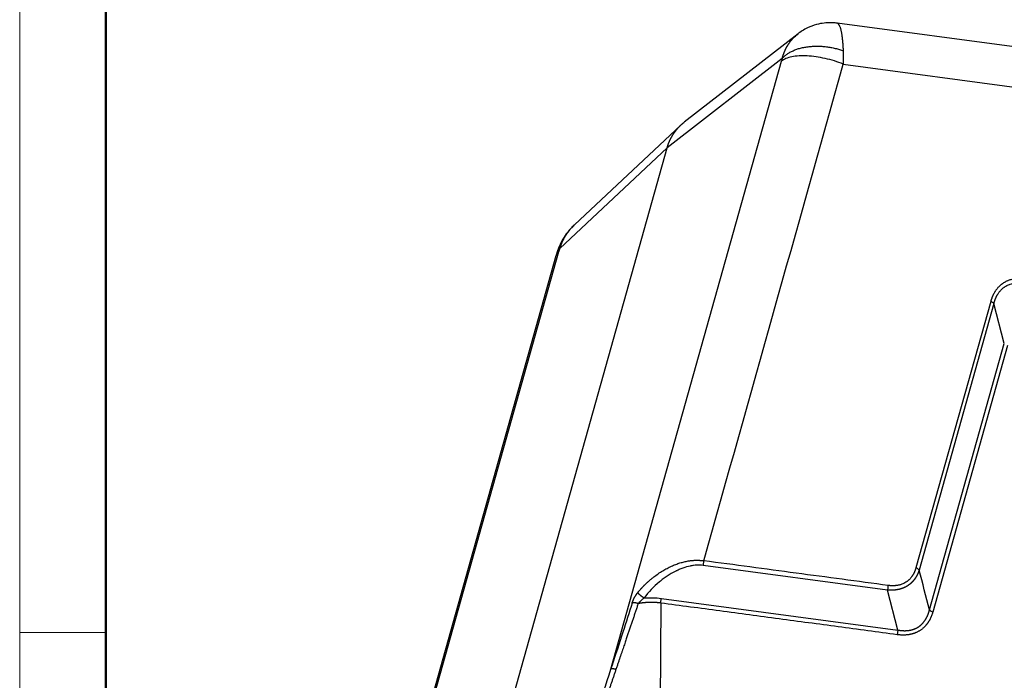
# Model space of a CAD drawing. Units: millimetres. Extents: x 1592 to 2186, y 588 to 1008.
# Drawn here: x 1592 to 1672, y 687 to 741 of the extents above; entities that cross this region are included whole.
import ezdxf

# ---------------------------------------------------------------- set-up
doc = ezdxf.new("R2010")
doc.units = ezdxf.units.MM
doc.header["$LTSCALE"] = 65.395
doc.layers.get('0').update_dxf_attribs({"linetype": 'CONTINUOUS', "lineweight": 30})
doc.layers.add('Dim', color=3, linetype='CONTINUOUS', lineweight=15)
doc.layers.add('图框', color=7, linetype='CONTINUOUS', lineweight=20)

# ---------------------------------------------------------------- blocks, each defined once
blk = doc.blocks.new('A4图框-NEW')
at = {"layer": '图框', "color": 1, "lineweight": 18}
blk.add_line((833.413, 690.535), (833.413, 480.535), dxfattribs=at)
at = {"layer": '图框', "lineweight": 50}
blk.add_line((836.913, 484.018), (836.913, 675.021), dxfattribs=at)
at = {"layer": '图框', "color": 6}
blk.add_line((836.913, 531.714), (833.413, 531.714), dxfattribs=at)

msp = doc.modelspace()

# ---------------------------------------------------------------- linework, layer by layer
at = {"color": 7, "linetype": 'Continuous'}
for p, q in [((1728.015, 730.887), (1658.215, 740.232)), ((1655.039, 739.374), (1645.791, 732.183)), ((1639.831, 687.735), (1653.701, 737.15)), ((1653.752, 737.361), (1644.404, 730.093)), ((1658.717, 736.904), (1729.795, 727.387)), ((1645.52, 731.952), (1636.867, 723.845)), ((1626.071, 664.781), (1644.404, 730.093)), ((1644.404, 730.093), (1635.676, 721.916)), ((1621.734, 672.271), (1635.604, 721.686)), ((1635.375, 721.33), (1623.163, 677.824)), ((1670.691, 717.623), (1664.613, 695.968)), ((1670.956, 717.449), (1664.878, 695.794)), ((1671.797, 714.206), (1670.956, 717.449)), ((1665.719, 692.551), (1671.797, 714.206)), ((1672.062, 714.031), (1665.984, 692.377)), ((1662.319, 694.158), (1647.333, 696.165)), ((1663.16, 690.915), (1662.319, 694.158)), ((1643.889, 693.109), (1643.653, 652.189)), ((1643.943, 693.488), (1663.16, 690.915))]:
    msp.add_line(p, q, dxfattribs=at)
for points, degree, knots in [([(1658.21, 740.229), (1658.156, 740.238), (1657.989, 740.26), (1657.639, 740.277), (1657.135, 740.253), (1656.49, 740.13), (1655.741, 739.852), (1655.246, 739.539), (1654.99, 739.335)], 3, [0, 0, 0, 0, 0.047389, 0.147969, 0.30642, 0.486662, 0.719358, 1, 1, 1, 1]), ([(1658.73, 737.991), (1658.729, 738.001), (1658.729, 738.021), (1658.727, 738.051), (1658.726, 738.081), (1658.724, 738.112), (1658.723, 738.142), (1658.721, 738.172), (1658.72, 738.202), (1658.718, 738.232), (1658.716, 738.263), (1658.714, 738.293), (1658.712, 738.323), (1658.71, 738.354), (1658.709, 738.384), (1658.706, 738.414), (1658.704, 738.445), (1658.702, 738.475), (1658.7, 738.505), (1658.698, 738.535), (1658.695, 738.565), (1658.693, 738.596), (1658.691, 738.626), (1658.688, 738.656), (1658.685, 738.685), (1658.683, 738.715), (1658.68, 738.745), (1658.677, 738.775), (1658.674, 738.804), (1658.671, 738.834), (1658.668, 738.863), (1658.665, 738.892), (1658.662, 738.921), (1658.659, 738.95), (1658.656, 738.979), (1658.652, 739.008), (1658.649, 739.036), (1658.645, 739.065), (1658.642, 739.093), (1658.638, 739.121), (1658.634, 739.149), (1658.626, 739.206), (1658.613, 739.29), (1658.595, 739.398), (1658.575, 739.503), (1658.553, 739.604), (1658.53, 739.701), (1658.505, 739.793), (1658.477, 739.878), (1658.448, 739.957), (1658.417, 740.027), (1658.384, 740.089), (1658.349, 740.14), (1658.313, 740.181), (1658.275, 740.211), (1658.241, 740.227), (1658.219, 740.231), (1658.21, 740.232)], 3, [0, 0, 0, 0, 0.007366, 0.014782, 0.022248, 0.029765, 0.037332, 0.04495, 0.052618, 0.060337, 0.068106, 0.075926, 0.083795, 0.091714, 0.099683, 0.107701, 0.115768, 0.123883, 0.132045, 0.140255, 0.148511, 0.156813, 0.165159, 0.17355, 0.181985, 0.190464, 0.198989, 0.20756, 0.216178, 0.224842, 0.233554, 0.242314, 0.251123, 0.25998, 0.268887, 0.277844, 0.28685, 0.295907, 0.305014, 0.314172, 0.32338, 0.332639, 0.3705, 0.409557, 0.449793, 0.491227, 0.533875, 0.577744, 0.62283, 0.669114, 0.716932, 0.76538, 0.814455, 0.864142, 0.915106, 0.964647, 1, 1, 1, 1]), ([(1653.752, 737.361), (1653.755, 737.371), (1653.76, 737.391), (1653.768, 737.421), (1653.777, 737.451), (1653.786, 737.481), (1653.795, 737.51), (1653.804, 737.54), (1653.813, 737.569), (1653.823, 737.599), (1653.833, 737.628), (1653.843, 737.657), (1653.853, 737.686), (1653.863, 737.715), (1653.874, 737.744), (1653.885, 737.773), (1653.896, 737.802), (1653.907, 737.831), (1653.918, 737.859), (1653.93, 737.888), (1653.942, 737.916), (1653.954, 737.944), (1653.966, 737.972), (1653.978, 738), (1653.991, 738.028), (1654.004, 738.056), (1654.017, 738.083), (1654.03, 738.111), (1654.044, 738.138), (1654.057, 738.166), (1654.071, 738.193), (1654.085, 738.22), (1654.099, 738.247), (1654.114, 738.273), (1654.128, 738.3), (1654.143, 738.327), (1654.158, 738.353), (1654.174, 738.379), (1654.189, 738.405), (1654.205, 738.431), (1654.221, 738.457), (1654.237, 738.483), (1654.253, 738.508), (1654.269, 738.534), (1654.286, 738.559), (1654.303, 738.584), (1654.32, 738.609), (1654.393, 738.714), (1654.534, 738.896), (1654.759, 739.137), (1654.933, 739.291), (1655.03, 739.367), (1655.038, 739.374)], 3, [0, 0, 0, 0, 0.012039, 0.024089, 0.03615, 0.048222, 0.060305, 0.072398, 0.084503, 0.096618, 0.108745, 0.120882, 0.133031, 0.14519, 0.157361, 0.169543, 0.181735, 0.193939, 0.206154, 0.21838, 0.230618, 0.242866, 0.255126, 0.267397, 0.279679, 0.291972, 0.304277, 0.316593, 0.32892, 0.341259, 0.353609, 0.36597, 0.378343, 0.390727, 0.403123, 0.41553, 0.427949, 0.440379, 0.45282, 0.465273, 0.477738, 0.490214, 0.502702, 0.515201, 0.527712, 0.540235, 0.552769, 0.565315, 0.700466, 0.840783, 0.986286, 1, 1, 1, 1]), ([(1653.752, 737.361), (1653.8, 737.417), (1653.853, 737.473), (1653.969, 737.582), (1654.033, 737.635), (1654.17, 737.738), (1654.244, 737.787), (1654.403, 737.882), (1654.487, 737.927), (1654.666, 738.012), (1654.76, 738.051), (1654.957, 738.125), (1655.06, 738.158), (1655.274, 738.218), (1655.385, 738.245), (1655.613, 738.29), (1655.73, 738.309), (1655.969, 738.339), (1656.091, 738.351), (1656.338, 738.365), (1656.463, 738.369), (1656.714, 738.367), (1656.84, 738.363), (1657.091, 738.347), (1657.216, 738.335), (1657.464, 738.304), (1657.587, 738.285), (1657.829, 738.241), (1657.949, 738.216), (1658.182, 738.16), (1658.296, 738.13), (1658.517, 738.064), (1658.625, 738.029), (1658.73, 737.991)], 3, [0, 0, 0, 0, 0.0625, 0.0625, 0.125, 0.125, 0.1875, 0.1875, 0.25, 0.25, 0.3125, 0.3125, 0.375, 0.375, 0.4375, 0.4375, 0.5, 0.5, 0.5625, 0.5625, 0.625, 0.625, 0.6875, 0.6875, 0.75, 0.75, 0.8125, 0.8125, 0.875, 0.875, 0.9375, 0.9375, 1, 1, 1, 1]), ([(1658.717, 736.904), (1658.484, 736.998), (1658.242, 737.085), (1657.749, 737.239), (1657.498, 737.307), (1656.996, 737.421), (1656.746, 737.468), (1656.254, 737.538), (1656.013, 737.561), (1655.55, 737.584), (1655.328, 737.583), (1654.911, 737.558), (1654.716, 737.533), (1654.36, 737.461), (1654.199, 737.414), (1653.919, 737.297), (1653.799, 737.228), (1653.701, 737.15)], 3, [0, 0, 0, 0, 0.125, 0.125, 0.25, 0.25, 0.375, 0.375, 0.5, 0.5, 0.625, 0.625, 0.75, 0.75, 0.875, 0.875, 1, 1, 1, 1]), ([(1658.717, 736.904), (1658.718, 736.914), (1658.719, 736.937), (1658.721, 736.972), (1658.723, 737.011), (1658.725, 737.053), (1658.727, 737.098), (1658.729, 737.147), (1658.731, 737.199), (1658.733, 737.253), (1658.734, 737.311), (1658.736, 737.372), (1658.737, 737.435), (1658.738, 737.501), (1658.738, 737.567), (1658.738, 737.633), (1658.737, 737.697), (1658.737, 737.759), (1658.735, 737.819), (1658.734, 737.878), (1658.732, 737.935), (1658.731, 737.973), (1658.73, 737.991)], 3, [0, 0, 0, 0, 0.028112, 0.059213, 0.093302, 0.130379, 0.170443, 0.213494, 0.25953, 0.308552, 0.360557, 0.415545, 0.473514, 0.534463, 0.596396, 0.657261, 0.717056, 0.775783, 0.83344, 0.890029, 0.945549, 1, 1, 1, 1]), ([(1644.404, 730.093), (1644.407, 730.103), (1644.412, 730.124), (1644.422, 730.155), (1644.431, 730.185), (1644.44, 730.216), (1644.45, 730.247), (1644.46, 730.277), (1644.47, 730.307), (1644.48, 730.338), (1644.491, 730.368), (1644.502, 730.398), (1644.513, 730.427), (1644.524, 730.457), (1644.535, 730.487), (1644.547, 730.516), (1644.559, 730.545), (1644.571, 730.574), (1644.583, 730.603), (1644.595, 730.632), (1644.608, 730.661), (1644.621, 730.69), (1644.634, 730.718), (1644.647, 730.746), (1644.66, 730.775), (1644.674, 730.803), (1644.687, 730.831), (1644.701, 730.858), (1644.716, 730.886), (1644.73, 730.913), (1644.744, 730.941), (1644.759, 730.968), (1644.774, 730.995), (1644.789, 731.022), (1644.804, 731.048), (1644.82, 731.075), (1644.836, 731.101), (1644.851, 731.128), (1644.867, 731.154), (1644.884, 731.18), (1644.9, 731.205), (1644.916, 731.231), (1644.933, 731.256), (1644.95, 731.282), (1644.967, 731.307), (1644.984, 731.332), (1645.002, 731.357), (1645.019, 731.381), (1645.037, 731.406), (1645.055, 731.43), (1645.073, 731.454), (1645.091, 731.478), (1645.11, 731.502), (1645.128, 731.526), (1645.147, 731.549), (1645.166, 731.572), (1645.185, 731.596), (1645.204, 731.618), (1645.223, 731.641), (1645.243, 731.664), (1645.262, 731.686), (1645.282, 731.709), (1645.302, 731.731), (1645.322, 731.753), (1645.342, 731.774), (1645.363, 731.796), (1645.383, 731.817), (1645.404, 731.839), (1645.425, 731.86), (1645.446, 731.88), (1645.467, 731.901), (1645.488, 731.922), (1645.509, 731.942), (1645.531, 731.962), (1645.552, 731.982), (1645.574, 732.002), (1645.596, 732.021), (1645.618, 732.041), (1645.64, 732.06), (1645.662, 732.079), (1645.685, 732.098), (1645.707, 732.116), (1645.73, 732.135), (1645.753, 732.153), (1645.773, 732.169), (1645.786, 732.179), (1645.791, 732.183)], 3, [0, 0, 0, 0, 0.012344, 0.024679, 0.037004, 0.04932, 0.061626, 0.073923, 0.08621, 0.098488, 0.110756, 0.123015, 0.135264, 0.147504, 0.159734, 0.171955, 0.184166, 0.196368, 0.208561, 0.220743, 0.232917, 0.24508, 0.257235, 0.269379, 0.281515, 0.293641, 0.305757, 0.317864, 0.329961, 0.342049, 0.354127, 0.366196, 0.378255, 0.390305, 0.402346, 0.414376, 0.426398, 0.43841, 0.450412, 0.462405, 0.474388, 0.486362, 0.498327, 0.510282, 0.522227, 0.534163, 0.546089, 0.558006, 0.569914, 0.581812, 0.5937, 0.605579, 0.617449, 0.629309, 0.641159, 0.653, 0.664832, 0.676654, 0.688467, 0.70027, 0.712063, 0.723847, 0.735622, 0.747387, 0.759143, 0.770889, 0.782626, 0.794353, 0.806071, 0.817779, 0.829477, 0.841167, 0.852846, 0.864517, 0.876178, 0.887829, 0.899471, 0.911103, 0.922726, 0.934339, 0.945943, 0.957538, 0.969122, 0.980698, 0.992264, 1, 1, 1, 1]), ([(1636.866, 723.844), (1636.741, 723.728), (1636.476, 723.454), (1636.101, 722.973), (1635.765, 722.404), (1635.593, 721.991), (1635.521, 721.782)], 3, [0, 0, 0, 0, 0.205798, 0.460133, 0.734319, 1, 1, 1, 1]), ([(1636.867, 723.845), (1636.855, 723.834), (1636.752, 723.736), (1636.57, 723.547), (1636.401, 723.338), (1636.304, 723.205), (1636.266, 723.15), (1636.228, 723.095), (1636.191, 723.04), (1636.156, 722.984), (1636.121, 722.927), (1636.087, 722.87), (1636.054, 722.813), (1636.022, 722.755), (1635.991, 722.697), (1635.961, 722.639), (1635.932, 722.58), (1635.904, 722.521), (1635.877, 722.462), (1635.851, 722.402), (1635.825, 722.342), (1635.801, 722.282), (1635.778, 722.222), (1635.756, 722.161), (1635.734, 722.1), (1635.714, 722.039), (1635.694, 721.977), (1635.682, 721.936), (1635.676, 721.916)], 3, [0, 0, 0, 0, 0.020593, 0.184049, 0.341505, 0.370716, 0.399873, 0.428975, 0.458025, 0.48702, 0.515963, 0.544852, 0.573688, 0.602472, 0.631203, 0.659882, 0.688508, 0.717082, 0.745604, 0.774075, 0.802494, 0.830862, 0.859178, 0.887444, 0.915659, 0.943823, 0.971937, 1, 1, 1, 1]), ([(1635.604, 721.686), (1635.515, 721.605), (1635.448, 721.514), (1635.394, 721.389), (1635.383, 721.36), (1635.375, 721.331)], 3, [0, 0, 0, 0, 0.777529, 0.777529, 1, 1, 1, 1]), ([(1635.676, 721.916), (1635.675, 721.915), (1635.673, 721.915), (1635.67, 721.913), (1635.667, 721.912), (1635.664, 721.911), (1635.66, 721.91), (1635.657, 721.908), (1635.654, 721.907), (1635.65, 721.906), (1635.647, 721.904), (1635.643, 721.903), (1635.64, 721.901), (1635.636, 721.899), (1635.633, 721.898), (1635.629, 721.896), (1635.625, 721.894), (1635.622, 721.892), (1635.618, 721.89), (1635.614, 721.888), (1635.611, 721.886), (1635.607, 721.884), (1635.603, 721.882), (1635.6, 721.88), (1635.596, 721.877), (1635.592, 721.875), (1635.589, 721.873), (1635.585, 721.87), (1635.581, 721.867), (1635.578, 721.865), (1635.574, 721.862), (1635.571, 721.859), (1635.567, 721.856), (1635.564, 721.853), (1635.561, 721.85), (1635.557, 721.847), (1635.554, 721.843), (1635.551, 721.84), (1635.548, 721.837), (1635.545, 721.833), (1635.542, 721.829), (1635.539, 721.826), (1635.536, 721.822), (1635.533, 721.818), (1635.531, 721.814), (1635.528, 721.809), (1635.526, 721.805), (1635.524, 721.801), (1635.522, 721.796), (1635.52, 721.792), (1635.519, 721.788), (1635.518, 721.786), (1635.518, 721.785)], 3, [0, 0, 0, 0, 0.011779, 0.023909, 0.036392, 0.049227, 0.062414, 0.075952, 0.089843, 0.104086, 0.11868, 0.133627, 0.148926, 0.164577, 0.18058, 0.196934, 0.213641, 0.2307, 0.248111, 0.265874, 0.283989, 0.302455, 0.321274, 0.340445, 0.359968, 0.379843, 0.40007, 0.420649, 0.44158, 0.462863, 0.484498, 0.506485, 0.528824, 0.551515, 0.574557, 0.597952, 0.621699, 0.645798, 0.670249, 0.695053, 0.720208, 0.745715, 0.771574, 0.797785, 0.824348, 0.851263, 0.87853, 0.906149, 0.93412, 0.962443, 0.991118, 1, 1, 1, 1]), ([(1673.571, 719.463), (1673.561, 719.464), (1673.54, 719.467), (1673.51, 719.471), (1673.479, 719.474), (1673.448, 719.477), (1673.416, 719.481), (1673.384, 719.483), (1673.352, 719.486), (1673.319, 719.488), (1673.285, 719.49), (1673.251, 719.492), (1673.217, 719.493), (1673.183, 719.494), (1673.147, 719.495), (1673.112, 719.495), (1673.076, 719.495), (1673.016, 719.494), (1672.928, 719.491), (1672.809, 719.482), (1672.68, 719.467), (1672.541, 719.444), (1672.399, 719.411), (1672.256, 719.37), (1672.139, 719.328), (1672.045, 719.29), (1671.971, 719.256), (1671.894, 719.218), (1671.814, 719.173), (1671.7, 719.104), (1671.557, 719.003), (1671.422, 718.885), (1671.319, 718.782), (1671.246, 718.7), (1671.176, 718.615), (1671.117, 718.536), (1671.068, 718.463), (1671.026, 718.399), (1670.988, 718.335), (1670.952, 718.271), (1670.918, 718.208), (1670.887, 718.145), (1670.858, 718.083), (1670.831, 718.022), (1670.806, 717.962), (1670.783, 717.903), (1670.761, 717.844), (1670.742, 717.787), (1670.724, 717.731), (1670.707, 717.677), (1670.697, 717.641), (1670.691, 717.623)], 3, [0, 0, 0, 0, 0.007638, 0.015389, 0.023255, 0.031234, 0.039328, 0.047536, 0.055858, 0.064295, 0.072847, 0.081515, 0.090297, 0.099195, 0.10821, 0.11734, 0.126586, 0.135949, 0.163945, 0.194907, 0.228845, 0.265768, 0.305218, 0.344692, 0.384189, 0.404531, 0.4263, 0.449494, 0.474113, 0.500155, 0.557195, 0.616129, 0.645736, 0.675307, 0.70484, 0.734335, 0.755299, 0.775789, 0.795808, 0.815359, 0.834443, 0.853062, 0.871219, 0.888914, 0.906151, 0.922929, 0.939251, 0.955118, 0.970531, 0.985491, 1, 1, 1, 1]), ([(1670.959, 717.449), (1670.961, 717.458), (1670.966, 717.477), (1670.973, 717.506), (1670.981, 717.538), (1670.989, 717.572), (1670.999, 717.608), (1671.011, 717.646), (1671.023, 717.687), (1671.037, 717.729), (1671.053, 717.774), (1671.07, 717.82), (1671.09, 717.868), (1671.111, 717.918), (1671.134, 717.969), (1671.16, 718.022), (1671.188, 718.077), (1671.219, 718.132), (1671.252, 718.189), (1671.295, 718.258), (1671.349, 718.336), (1671.413, 718.42), (1671.479, 718.497), (1671.546, 718.568), (1671.612, 718.632), (1671.678, 718.691), (1671.744, 718.744), (1671.808, 718.791), (1671.89, 718.845), (1671.995, 718.907), (1672.132, 718.973), (1672.287, 719.033), (1672.46, 719.082), (1672.616, 719.112), (1672.746, 719.128), (1672.842, 719.135), (1672.933, 719.138), (1673.019, 719.139), (1673.1, 719.136), (1673.175, 719.131), (1673.245, 719.125), (1673.31, 719.117), (1673.369, 719.109), (1673.423, 719.1), (1673.472, 719.092), (1673.502, 719.086), (1673.516, 719.083)], 3, [0, 0, 0, 0, 0.007992, 0.016682, 0.026072, 0.036162, 0.046953, 0.058445, 0.070641, 0.083541, 0.097146, 0.111458, 0.126479, 0.142209, 0.158651, 0.175806, 0.193677, 0.212264, 0.231571, 0.251599, 0.284063, 0.315327, 0.345386, 0.374231, 0.401854, 0.428251, 0.453415, 0.477341, 0.500026, 0.541685, 0.587386, 0.6371, 0.69079, 0.748413, 0.778146, 0.806265, 0.832778, 0.85769, 0.881008, 0.902738, 0.922884, 0.94145, 0.958442, 0.973862, 0.987714, 1, 1, 1, 1]), ([(1670.956, 717.449), (1670.944, 717.464), (1670.929, 717.48), (1670.893, 717.511), (1670.872, 717.526), (1670.827, 717.556), (1670.802, 717.57), (1670.749, 717.598), (1670.721, 717.611), (1670.691, 717.623)], 3, [0, 0, 0, 0, 0.25, 0.25, 0.5, 0.5, 0.75, 0.75, 1, 1, 1, 1]), ([(1642.022, 693.963), (1642.031, 693.974), (1642.049, 693.996), (1642.075, 694.028), (1642.102, 694.06), (1642.128, 694.091), (1642.154, 694.121), (1642.18, 694.151), (1642.206, 694.181), (1642.231, 694.209), (1642.256, 694.238), (1642.281, 694.265), (1642.306, 694.292), (1642.33, 694.319), (1642.354, 694.345), (1642.378, 694.371), (1642.401, 694.396), (1642.424, 694.42), (1642.447, 694.444), (1642.47, 694.467), (1642.492, 694.49), (1642.514, 694.513), (1642.535, 694.535), (1642.556, 694.556), (1642.577, 694.577), (1642.598, 694.597), (1642.618, 694.617), (1642.637, 694.636), (1642.657, 694.655), (1642.676, 694.673), (1642.748, 694.743), (1642.873, 694.859), (1643.053, 695.015), (1643.227, 695.159), (1643.462, 695.341), (1643.761, 695.553), (1644.126, 695.78), (1644.481, 695.974), (1644.833, 696.141), (1645.183, 696.281), (1645.532, 696.396), (1645.87, 696.483), (1646.113, 696.529), (1646.262, 696.55), (1646.322, 696.558), (1646.382, 696.565), (1646.442, 696.571), (1646.501, 696.576), (1646.559, 696.58), (1646.618, 696.583), (1646.676, 696.586), (1646.733, 696.588), (1646.79, 696.588), (1646.847, 696.588), (1646.903, 696.588), (1646.959, 696.586), (1647.014, 696.584), (1647.069, 696.58), (1647.123, 696.576), (1647.177, 696.571), (1647.231, 696.565), (1647.284, 696.559), (1647.336, 696.552), (1647.371, 696.546), (1647.388, 696.543)], 3, [0, 0, 0, 0, 0.007025, 0.01395, 0.020773, 0.027495, 0.034116, 0.040635, 0.047054, 0.053372, 0.059588, 0.065704, 0.071718, 0.077631, 0.083443, 0.089155, 0.094764, 0.100273, 0.105681, 0.110988, 0.116193, 0.121298, 0.126301, 0.131204, 0.136005, 0.140705, 0.145304, 0.149802, 0.154199, 0.158495, 0.16269, 0.203149, 0.241576, 0.277971, 0.312336, 0.384937, 0.45334, 0.517581, 0.577704, 0.638455, 0.696561, 0.75211, 0.805202, 0.815011, 0.824762, 0.834453, 0.844088, 0.853665, 0.863187, 0.872655, 0.882068, 0.891428, 0.900737, 0.909995, 0.919202, 0.928361, 0.937472, 0.946536, 0.955555, 0.964529, 0.973459, 0.982347, 0.991193, 1, 1, 1, 1]), ([(1647.333, 696.165), (1647.17, 696.186), (1646.916, 696.197), (1646.606, 696.17), (1646.447, 696.147), (1646.378, 696.135), (1646.331, 696.127), (1646.31, 696.122), (1646.085, 696.077), (1645.783, 695.993), (1645.425, 695.852), (1645.245, 695.771), (1645.167, 695.734), (1645.115, 695.709), (1645.091, 695.697), (1644.842, 695.571), (1644.514, 695.38), (1644.141, 695.117), (1643.957, 694.976), (1643.866, 694.902), (1643.827, 694.871), (1643.801, 694.849), (1643.789, 694.839), (1643.314, 694.443), (1642.899, 694.008), (1642.529, 693.52)], 3, [0, 0, 0, 0, 0.125, 0.1875, 0.21875, 0.234375, 0.234375, 0.25, 0.25, 0.375, 0.4375, 0.46875, 0.484375, 0.484375, 0.5, 0.5, 0.625, 0.6875, 0.71875, 0.734375, 0.742188, 0.742188, 0.75, 0.75, 1, 1, 1, 1]), ([(1647.333, 696.165), (1647.341, 696.191), (1647.348, 696.219), (1647.361, 696.279), (1647.367, 696.311), (1647.377, 696.376), (1647.381, 696.41), (1647.386, 696.477), (1647.388, 696.511), (1647.388, 696.543)], 3, [0, 0, 0, 0, 0.25, 0.25, 0.5, 0.5, 0.75, 0.75, 1, 1, 1, 1]), ([(1662.374, 694.537), (1659.876, 694.871), (1654.881, 695.54), (1649.886, 696.209), (1647.388, 696.543)], 3, [0, 0, 0, 0, 0.500004, 1, 1, 1, 1]), ([(1664.613, 695.968), (1664.611, 695.959), (1664.605, 695.941), (1664.597, 695.914), (1664.589, 695.886), (1664.58, 695.858), (1664.57, 695.829), (1664.56, 695.799), (1664.549, 695.769), (1664.537, 695.738), (1664.525, 695.707), (1664.512, 695.675), (1664.498, 695.643), (1664.484, 695.61), (1664.468, 695.577), (1664.452, 695.543), (1664.435, 695.509), (1664.417, 695.475), (1664.398, 695.441), (1664.378, 695.406), (1664.356, 695.371), (1664.334, 695.335), (1664.302, 695.287), (1664.259, 695.227), (1664.203, 695.156), (1664.144, 695.088), (1664.09, 695.031), (1664.039, 694.982), (1663.99, 694.939), (1663.935, 694.894), (1663.872, 694.847), (1663.776, 694.782), (1663.647, 694.709), (1663.5, 694.645), (1663.366, 694.599), (1663.248, 694.567), (1663.141, 694.546), (1663.048, 694.532), (1662.968, 694.523), (1662.891, 694.516), (1662.815, 694.513), (1662.742, 694.512), (1662.67, 694.512), (1662.601, 694.515), (1662.533, 694.52), (1662.473, 694.525), (1662.42, 694.531), (1662.389, 694.535), (1662.374, 694.537)], 3, [0, 0, 0, 0, 0.009275, 0.018814, 0.028618, 0.038687, 0.049021, 0.059621, 0.070487, 0.081619, 0.093018, 0.104683, 0.116616, 0.128817, 0.141286, 0.154024, 0.167032, 0.180309, 0.193857, 0.207676, 0.221766, 0.236129, 0.250765, 0.281928, 0.313101, 0.344286, 0.375484, 0.395551, 0.418041, 0.442952, 0.470283, 0.500035, 0.563003, 0.624535, 0.666156, 0.707734, 0.749264, 0.776823, 0.80359, 0.829571, 0.854772, 0.879196, 0.90285, 0.925736, 0.947858, 0.969221, 0.984737, 1, 1, 1, 1]), ([(1664.876, 695.794), (1664.864, 695.81), (1664.848, 695.826), (1664.813, 695.857), (1664.793, 695.873), (1664.748, 695.902), (1664.723, 695.917), (1664.67, 695.944), (1664.642, 695.957), (1664.613, 695.968)], 3, [0, 0, 0, 0, 0.25, 0.25, 0.5, 0.5, 0.75, 0.75, 1, 1, 1, 1]), ([(1664.878, 695.794), (1664.875, 695.786), (1664.87, 695.768), (1664.862, 695.743), (1664.853, 695.717), (1664.844, 695.692), (1664.835, 695.667), (1664.826, 695.642), (1664.817, 695.618), (1664.807, 695.593), (1664.797, 695.569), (1664.787, 695.545), (1664.777, 695.521), (1664.767, 695.497), (1664.756, 695.474), (1664.745, 695.45), (1664.734, 695.427), (1664.723, 695.404), (1664.712, 695.381), (1664.7, 695.359), (1664.688, 695.336), (1664.676, 695.314), (1664.664, 695.292), (1664.652, 695.27), (1664.639, 695.248), (1664.627, 695.227), (1664.614, 695.206), (1664.601, 695.185), (1664.588, 695.164), (1664.574, 695.143), (1664.561, 695.123), (1664.547, 695.103), (1664.533, 695.082), (1664.519, 695.063), (1664.504, 695.043), (1664.49, 695.024), (1664.475, 695.004), (1664.46, 694.985), (1664.445, 694.966), (1664.43, 694.948), (1664.415, 694.929), (1664.399, 694.911), (1664.384, 694.893), (1664.368, 694.875), (1664.352, 694.858), (1664.335, 694.84), (1664.319, 694.823), (1664.302, 694.806), (1664.286, 694.789), (1664.269, 694.773), (1664.252, 694.756), (1664.235, 694.74), (1664.217, 694.724), (1664.2, 694.708), (1664.182, 694.693), (1664.164, 694.678), (1664.146, 694.663), (1664.128, 694.648), (1664.11, 694.633), (1664.091, 694.619), (1664.073, 694.604), (1664.054, 694.59), (1664.035, 694.577), (1664.016, 694.563), (1663.997, 694.55), (1663.977, 694.536), (1663.958, 694.524), (1663.933, 694.507), (1663.901, 694.487), (1663.863, 694.465), (1663.824, 694.443), (1663.785, 694.422), (1663.745, 694.401), (1663.705, 694.382), (1663.664, 694.363), (1663.623, 694.344), (1663.581, 694.327), (1663.538, 694.311), (1663.495, 694.295), (1663.452, 694.28), (1663.408, 694.265), (1663.363, 694.252), (1663.318, 694.239), (1663.272, 694.227), (1663.226, 694.216), (1663.18, 694.206), (1663.133, 694.197), (1663.085, 694.188), (1663.037, 694.18), (1662.989, 694.173), (1662.94, 694.167), (1662.89, 694.162), (1662.84, 694.157), (1662.79, 694.153), (1662.739, 694.15), (1662.688, 694.148), (1662.637, 694.147), (1662.585, 694.147), (1662.532, 694.147), (1662.479, 694.149), (1662.426, 694.151), (1662.373, 694.154), (1662.337, 694.157), (1662.319, 694.158)], 3, [0, 0, 0, 0, 0.008206, 0.016386, 0.02454, 0.032669, 0.040773, 0.048851, 0.056906, 0.064936, 0.072942, 0.080924, 0.088883, 0.096818, 0.104731, 0.112621, 0.120489, 0.128335, 0.13616, 0.143963, 0.151745, 0.159506, 0.167247, 0.174968, 0.182669, 0.190351, 0.198013, 0.205657, 0.213282, 0.220889, 0.228479, 0.236051, 0.243605, 0.251144, 0.258665, 0.266171, 0.273661, 0.281135, 0.288594, 0.296039, 0.303469, 0.310886, 0.318289, 0.325678, 0.333055, 0.340419, 0.347772, 0.355112, 0.362441, 0.369759, 0.377066, 0.384363, 0.39165, 0.398928, 0.406197, 0.413457, 0.420708, 0.427952, 0.435187, 0.442416, 0.449638, 0.456854, 0.464063, 0.471267, 0.478466, 0.48566, 0.492849, 0.500034, 0.513581, 0.527143, 0.540724, 0.554326, 0.567952, 0.581604, 0.595285, 0.608998, 0.622745, 0.636528, 0.650351, 0.664216, 0.678125, 0.69208, 0.706085, 0.720141, 0.734251, 0.748418, 0.762643, 0.776929, 0.791278, 0.805693, 0.820175, 0.834727, 0.849351, 0.864049, 0.878824, 0.893676, 0.908609, 0.923624, 0.938723, 0.953909, 0.969182, 0.984545, 1, 1, 1, 1]), ([(1662.319, 694.158), (1662.327, 694.187), (1662.335, 694.218), (1662.349, 694.28), (1662.354, 694.312), (1662.364, 694.377), (1662.367, 694.41), (1662.372, 694.474), (1662.374, 694.506), (1662.374, 694.537)], 3, [0, 0, 0, 0, 0.25, 0.25, 0.5, 0.5, 0.75, 0.75, 1, 1, 1, 1]), ([(1641.568, 693.11), (1641.569, 693.115), (1641.573, 693.125), (1641.578, 693.141), (1641.583, 693.157), (1641.588, 693.172), (1641.594, 693.188), (1641.599, 693.204), (1641.605, 693.219), (1641.611, 693.235), (1641.617, 693.251), (1641.623, 693.267), (1641.629, 693.283), (1641.636, 693.299), (1641.642, 693.315), (1641.649, 693.331), (1641.656, 693.347), (1641.663, 693.363), (1641.67, 693.379), (1641.677, 693.395), (1641.684, 693.411), (1641.692, 693.428), (1641.7, 693.444), (1641.707, 693.46), (1641.715, 693.477), (1641.726, 693.499), (1641.74, 693.526), (1641.757, 693.559), (1641.774, 693.592), (1641.792, 693.624), (1641.811, 693.656), (1641.83, 693.688), (1641.849, 693.719), (1641.869, 693.751), (1641.889, 693.782), (1641.91, 693.813), (1641.931, 693.843), (1641.953, 693.874), (1641.975, 693.904), (1641.998, 693.934), (1642.014, 693.953), (1642.022, 693.963)], 3, [0, 0, 0, 0, 0.017494, 0.034988, 0.052487, 0.069995, 0.087515, 0.105052, 0.12261, 0.140193, 0.157805, 0.17545, 0.193133, 0.210856, 0.228625, 0.246442, 0.264313, 0.28224, 0.300228, 0.31828, 0.3364, 0.354592, 0.37286, 0.391206, 0.409635, 0.428151, 0.465498, 0.502837, 0.540196, 0.577604, 0.615088, 0.652675, 0.690393, 0.728268, 0.766328, 0.804599, 0.843106, 0.881875, 0.920931, 0.960298, 1, 1, 1, 1]), ([(1642.052, 693.068), (1642.068, 693.088), (1642.105, 693.131), (1642.168, 693.2), (1642.242, 693.277), (1642.328, 693.358), (1642.424, 693.442), (1642.494, 693.495), (1642.529, 693.52)], 3, [0, 0, 0, 0, 0.124335, 0.271044, 0.431663, 0.607748, 0.801428, 1, 1, 1, 1]), ([(1642.529, 693.52), (1642.529, 693.52), (1642.529, 693.52), (1643.012, 693.56), (1643.484, 693.55), (1643.943, 693.488)], 3, [0, 0, 0, 0, 0.000022, 0.000022, 1, 1, 1, 1]), ([(1641.568, 693.11), (1641.321, 692.328), (1640.774, 690.625), (1640.186, 688.827), (1639.857, 687.815), (1639.831, 687.735)], 3, [0, 0, 0, 0, 0.44092, 0.955989, 1, 1, 1, 1]), ([(1642.052, 693.068), (1642.037, 693.021), (1642.005, 692.926), (1641.958, 692.784), (1641.91, 692.64), (1641.862, 692.495), (1641.813, 692.349), (1641.764, 692.202), (1641.715, 692.055), (1641.665, 691.906), (1641.615, 691.755), (1641.564, 691.604), (1641.513, 691.452), (1641.461, 691.299), (1641.409, 691.144), (1641.356, 690.989), (1641.303, 690.832), (1641.25, 690.675), (1641.196, 690.516), (1641.141, 690.354), (1641.084, 690.185), (1641.024, 690.008), (1640.961, 689.821), (1640.894, 689.625), (1640.824, 689.419), (1640.751, 689.204), (1640.674, 688.98), (1640.595, 688.745), (1640.512, 688.502), (1640.426, 688.248), (1640.337, 687.986), (1640.276, 687.807), (1640.245, 687.716)], 3, [0, 0, 0, 0, 0.026689, 0.053566, 0.08063, 0.107882, 0.135321, 0.162948, 0.190762, 0.218764, 0.246954, 0.275331, 0.303895, 0.332647, 0.361587, 0.390714, 0.420029, 0.449531, 0.479221, 0.509099, 0.540483, 0.573599, 0.608446, 0.645026, 0.683337, 0.723379, 0.765154, 0.80866, 0.853897, 0.900866, 0.949567, 1, 1, 1, 1]), ([(1643.889, 693.109), (1643.877, 693.111), (1643.855, 693.114), (1643.822, 693.118), (1643.788, 693.122), (1643.755, 693.126), (1643.721, 693.129), (1643.688, 693.133), (1643.654, 693.136), (1643.62, 693.139), (1643.586, 693.142), (1643.552, 693.144), (1643.518, 693.147), (1643.484, 693.149), (1643.45, 693.151), (1643.416, 693.153), (1643.382, 693.154), (1643.348, 693.156), (1643.314, 693.157), (1643.28, 693.158), (1643.245, 693.159), (1643.211, 693.159), (1643.176, 693.16), (1643.142, 693.16), (1643.107, 693.16), (1643.073, 693.16), (1643.038, 693.159), (1643.003, 693.159), (1642.969, 693.158), (1642.934, 693.157), (1642.899, 693.156), (1642.864, 693.155), (1642.829, 693.153), (1642.795, 693.151), (1642.76, 693.149), (1642.725, 693.147), (1642.689, 693.145), (1642.654, 693.142), (1642.619, 693.139), (1642.584, 693.137), (1642.549, 693.133), (1642.514, 693.13), (1642.478, 693.126), (1642.443, 693.123), (1642.408, 693.119), (1642.372, 693.115), (1642.337, 693.11), (1642.301, 693.106), (1642.266, 693.101), (1642.23, 693.096), (1642.195, 693.091), (1642.159, 693.085), (1642.124, 693.08), (1642.088, 693.074), (1642.064, 693.07), (1642.052, 693.068)], 3, [0, 0, 0, 0, 0.018622, 0.037247, 0.055876, 0.074509, 0.093146, 0.111788, 0.130435, 0.149088, 0.167746, 0.186411, 0.205082, 0.22376, 0.242445, 0.261138, 0.279839, 0.298548, 0.317267, 0.335994, 0.354731, 0.373477, 0.392234, 0.411002, 0.42978, 0.44857, 0.467372, 0.486185, 0.505011, 0.52385, 0.542702, 0.561567, 0.580446, 0.59934, 0.618247, 0.63717, 0.656108, 0.675062, 0.694032, 0.713017, 0.73202, 0.75104, 0.770077, 0.789131, 0.808204, 0.827295, 0.846405, 0.865534, 0.884682, 0.903851, 0.923039, 0.942248, 0.961477, 0.980728, 1, 1, 1, 1]), ([(1643.889, 693.11), (1643.889, 693.14), (1643.89, 693.172), (1643.895, 693.237), (1643.899, 693.269), (1643.908, 693.334), (1643.914, 693.366), (1643.927, 693.429), (1643.935, 693.459), (1643.943, 693.488)], 3, [0, 0, 0, 0, 0.25, 0.25, 0.5, 0.5, 0.75, 0.75, 1, 1, 1, 1]), ([(1665.984, 692.377), (1665.839, 691.86), (1665.564, 691.473), (1665.303, 691.107), (1664.582, 690.645), (1664.13, 690.556), (1663.655, 690.463), (1663.105, 690.537)], 2, [0, 0, 0, 0.25, 0.25, 0.5, 0.75, 0.75, 1, 1, 1]), ([(1663.16, 690.915), (1663.168, 690.914), (1663.185, 690.911), (1663.211, 690.906), (1663.237, 690.902), (1663.263, 690.898), (1663.288, 690.894), (1663.314, 690.891), (1663.339, 690.887), (1663.364, 690.884), (1663.389, 690.881), (1663.415, 690.879), (1663.44, 690.876), (1663.464, 690.874), (1663.489, 690.872), (1663.514, 690.87), (1663.538, 690.869), (1663.563, 690.867), (1663.587, 690.866), (1663.612, 690.865), (1663.636, 690.865), (1663.66, 690.864), (1663.684, 690.864), (1663.708, 690.864), (1663.731, 690.864), (1663.755, 690.864), (1663.779, 690.865), (1663.802, 690.866), (1663.825, 690.867), (1663.849, 690.868), (1663.872, 690.87), (1663.895, 690.872), (1663.918, 690.873), (1663.94, 690.876), (1663.963, 690.878), (1663.986, 690.881), (1664.008, 690.883), (1664.03, 690.886), (1664.053, 690.89), (1664.075, 690.893), (1664.097, 690.897), (1664.119, 690.9), (1664.14, 690.905), (1664.162, 690.909), (1664.183, 690.913), (1664.205, 690.918), (1664.226, 690.923), (1664.247, 690.928), (1664.268, 690.933), (1664.289, 690.939), (1664.31, 690.945), (1664.331, 690.95), (1664.351, 690.957), (1664.372, 690.963), (1664.392, 690.97), (1664.412, 690.976), (1664.432, 690.983), (1664.452, 690.99), (1664.472, 690.998), (1664.491, 691.005), (1664.511, 691.013), (1664.53, 691.021), (1664.55, 691.029), (1664.569, 691.038), (1664.588, 691.046), (1664.607, 691.055), (1664.625, 691.064), (1664.644, 691.073), (1664.662, 691.083), (1664.681, 691.092), (1664.699, 691.102), (1664.717, 691.112), (1664.735, 691.122), (1664.753, 691.133), (1664.771, 691.143), (1664.788, 691.154), (1664.812, 691.169), (1664.842, 691.189), (1664.879, 691.214), (1664.915, 691.24), (1664.95, 691.267), (1664.984, 691.295), (1665.018, 691.324), (1665.052, 691.354), (1665.085, 691.385), (1665.117, 691.417), (1665.148, 691.449), (1665.179, 691.483), (1665.21, 691.517), (1665.239, 691.553), (1665.268, 691.589), (1665.297, 691.626), (1665.325, 691.664), (1665.352, 691.703), (1665.378, 691.743), (1665.404, 691.783), (1665.429, 691.825), (1665.453, 691.867), (1665.477, 691.911), (1665.5, 691.955), (1665.522, 692), (1665.544, 692.046), (1665.565, 692.093), (1665.585, 692.14), (1665.604, 692.189), (1665.623, 692.238), (1665.641, 692.288), (1665.658, 692.339), (1665.674, 692.391), (1665.69, 692.444), (1665.705, 692.497), (1665.714, 692.533), (1665.719, 692.551)], 3, [0, 0, 0, 0, 0.007475, 0.01492, 0.022337, 0.029725, 0.037084, 0.044415, 0.051718, 0.058993, 0.06624, 0.073461, 0.080654, 0.087821, 0.094962, 0.102076, 0.109165, 0.116228, 0.123266, 0.130278, 0.137267, 0.144231, 0.151171, 0.158087, 0.164979, 0.171849, 0.178696, 0.185521, 0.192323, 0.199104, 0.205863, 0.212601, 0.219318, 0.226015, 0.232691, 0.239348, 0.245986, 0.252604, 0.259204, 0.265785, 0.272349, 0.278895, 0.285423, 0.291935, 0.29843, 0.304909, 0.311373, 0.317821, 0.324254, 0.330672, 0.337076, 0.343467, 0.349844, 0.356208, 0.362559, 0.368898, 0.375226, 0.381542, 0.387847, 0.394142, 0.400426, 0.4067, 0.412966, 0.419222, 0.42547, 0.43171, 0.437942, 0.444167, 0.450386, 0.456598, 0.462804, 0.469004, 0.4752, 0.48139, 0.487577, 0.49376, 0.49994, 0.51319, 0.526458, 0.539747, 0.553062, 0.566408, 0.579788, 0.593206, 0.606667, 0.620175, 0.633734, 0.647348, 0.661021, 0.674756, 0.688558, 0.702431, 0.716378, 0.730402, 0.744509, 0.7587, 0.77298, 0.787352, 0.80182, 0.816386, 0.831055, 0.845828, 0.86071, 0.875704, 0.890811, 0.906036, 0.921381, 0.936848, 0.952441, 0.968163, 0.984015, 1, 1, 1, 1]), ([(1665.719, 692.551), (1665.731, 692.536), (1665.747, 692.52), (1665.782, 692.489), (1665.803, 692.473), (1665.848, 692.444), (1665.873, 692.429), (1665.926, 692.402), (1665.954, 692.389), (1665.984, 692.377)], 3, [0, 0, 0, 0, 0.25, 0.25, 0.5, 0.5, 0.75, 0.75, 1, 1, 1, 1]), ([(1663.159, 690.917), (1663.151, 690.888), (1663.143, 690.857), (1663.13, 690.794), (1663.124, 690.762), (1663.115, 690.697), (1663.111, 690.664), (1663.106, 690.6), (1663.105, 690.568), (1663.105, 690.537)], 3, [0, 0, 0, 0, 0.25, 0.25, 0.5, 0.5, 0.75, 0.75, 1, 1, 1, 1]), ([(1640.245, 687.716), (1640.23, 687.671), (1640.2, 687.581), (1640.154, 687.446), (1640.108, 687.312), (1640.063, 687.178), (1640.017, 687.045), (1639.972, 686.912), (1639.927, 686.78), (1639.882, 686.649), (1639.837, 686.518), (1639.792, 686.388), (1639.747, 686.258), (1639.703, 686.129), (1639.658, 686.001), (1639.614, 685.873), (1639.57, 685.746), (1639.526, 685.62), (1639.482, 685.494), (1639.439, 685.368), (1639.395, 685.244), (1639.352, 685.12), (1639.309, 684.996), (1639.265, 684.873), (1639.222, 684.751), (1639.18, 684.629), (1639.137, 684.508), (1639.094, 684.387), (1639.052, 684.268), (1639.01, 684.148), (1638.968, 684.03), (1638.926, 683.912), (1638.884, 683.794), (1638.842, 683.677), (1638.801, 683.561), (1638.76, 683.445), (1638.719, 683.33), (1638.677, 683.216), (1638.637, 683.102), (1638.596, 682.989), (1638.555, 682.877), (1638.515, 682.765), (1638.475, 682.653), (1638.435, 682.543), (1638.395, 682.433), (1638.355, 682.323), (1638.315, 682.214), (1638.276, 682.106), (1638.237, 681.998), (1638.198, 681.891), (1638.159, 681.785), (1638.12, 681.679), (1638.081, 681.574), (1638.043, 681.47), (1638.004, 681.366), (1637.966, 681.263), (1637.928, 681.16), (1637.89, 681.058), (1637.853, 680.957), (1637.684, 680.503), (1637.389, 679.719), (1636.968, 678.626), (1636.565, 677.601), (1636.18, 676.644), (1635.822, 675.781), (1635.492, 675.004), (1635.188, 674.309), (1634.897, 673.666), (1634.621, 673.074), (1634.359, 672.535), (1634.177, 672.178), (1634.073, 671.979), (1634.042, 671.92), (1634.011, 671.862), (1633.98, 671.805), (1633.95, 671.749), (1633.92, 671.693), (1633.89, 671.639), (1633.86, 671.585), (1633.831, 671.533), (1633.801, 671.481), (1633.772, 671.43), (1633.744, 671.38), (1633.715, 671.33), (1633.687, 671.282), (1633.659, 671.235), (1633.632, 671.188), (1633.604, 671.142), (1633.577, 671.097), (1633.55, 671.054), (1633.523, 671.011), (1633.497, 670.968), (1633.471, 670.927), (1633.445, 670.887), (1633.419, 670.847), (1633.394, 670.809), (1633.369, 670.771), (1633.344, 670.734), (1633.319, 670.698), (1633.295, 670.663), (1633.27, 670.629), (1633.247, 670.596), (1633.223, 670.563), (1633.2, 670.532), (1633.177, 670.501), (1633.154, 670.472), (1633.131, 670.443), (1633.109, 670.415), (1633.087, 670.388), (1633.065, 670.362), (1633.044, 670.336), (1633.022, 670.312), (1633.001, 670.289), (1632.981, 670.266), (1632.96, 670.245), (1632.94, 670.224), (1632.92, 670.204), (1632.901, 670.185), (1632.881, 670.167), (1632.862, 670.15), (1632.843, 670.134), (1632.831, 670.123), (1632.825, 670.118)], 3, [0, 0, 0, 0, 0.007468, 0.014901, 0.022298, 0.02966, 0.036986, 0.044277, 0.051533, 0.058753, 0.065938, 0.073088, 0.080202, 0.087281, 0.094325, 0.101333, 0.108306, 0.115244, 0.122146, 0.129013, 0.135845, 0.142641, 0.149402, 0.156128, 0.162819, 0.169474, 0.176094, 0.182679, 0.189228, 0.195742, 0.202221, 0.208665, 0.215074, 0.221447, 0.227785, 0.234088, 0.240356, 0.246588, 0.252786, 0.258948, 0.265075, 0.271167, 0.277223, 0.283245, 0.289231, 0.295182, 0.301099, 0.30698, 0.312826, 0.318636, 0.324412, 0.330153, 0.335858, 0.341529, 0.347165, 0.352765, 0.358331, 0.363861, 0.369357, 0.374817, 0.43763, 0.496671, 0.551967, 0.603547, 0.651449, 0.691878, 0.729674, 0.76489, 0.797589, 0.827852, 0.855782, 0.859287, 0.862756, 0.86619, 0.869589, 0.872954, 0.876285, 0.879582, 0.882847, 0.886078, 0.889278, 0.892445, 0.895581, 0.898686, 0.901761, 0.904806, 0.907822, 0.910808, 0.913766, 0.916697, 0.9196, 0.922476, 0.925327, 0.928152, 0.930952, 0.933728, 0.936481, 0.939211, 0.941919, 0.944606, 0.947272, 0.949918, 0.952546, 0.955155, 0.957746, 0.960321, 0.962881, 0.965425, 0.967956, 0.970473, 0.972978, 0.975472, 0.977956, 0.98043, 0.982895, 0.985354, 0.987805, 0.990251, 0.992693, 0.995131, 0.997566, 1, 1, 1, 1]), ([(1632.841, 670.238), (1632.988, 670.357), (1633.162, 670.572), (1633.464, 671.041), (1633.625, 671.313), (1633.83, 671.693), (1633.936, 671.9), (1633.99, 672.007), (1634.014, 672.054), (1634.03, 672.085), (1634.038, 672.102), (1634.277, 672.582), (1634.651, 673.389), (1635.132, 674.522), (1635.385, 675.136), (1635.514, 675.455), (1635.569, 675.595), (1635.607, 675.688), (1635.626, 675.737), (1635.938, 676.52), (1636.395, 677.711), (1636.958, 679.248), (1637.247, 680.053), (1637.394, 680.465), (1637.467, 680.673), (1637.504, 680.778), (1637.52, 680.823), (1637.531, 680.853), (1637.535, 680.867), (1638.28, 682.983), (1639.043, 685.267), (1639.831, 687.735)], 3, [0, 0, 0, 0, 0.125, 0.125, 0.1875, 0.21875, 0.234375, 0.242187, 0.246094, 0.246094, 0.25, 0.25, 0.375, 0.4375, 0.46875, 0.484375, 0.492187, 0.492187, 0.5, 0.5, 0.625, 0.6875, 0.71875, 0.734375, 0.742188, 0.746094, 0.748047, 0.748047, 0.75, 0.75, 1, 1, 1, 1])]:
    msp.add_open_spline(points, degree=degree, knots=knots, dxfattribs=at)
for points, degree in [([(1647.388, 696.543), (1651.164, 709.997), (1654.941, 723.45), (1658.717, 736.904)], 3), ([(1635.519, 721.789), (1635.439, 721.558), (1635.374, 721.328)], 2), ([(1635.676, 721.916), (1635.636, 721.799), (1635.604, 721.686)], 2), ([(1663.105, 690.537), (1643.889, 693.109)], 1)]:
    msp.add_open_spline(points, degree=degree, dxfattribs=at)
at = {"color": 7, "linetype": 'Continuous', "extrusion": (2.3347e-12, -5.593e-13, -1)}
msp.add_open_spline([(1653.752, 737.361), (1653.739, 737.295), (1653.722, 737.224), (1653.701, 737.15)], degree=3, dxfattribs=at)
at = {"color": 7, "linetype": 'Continuous', "extrusion": (5.16806e-09, 1.33956e-09, 1)}
msp.add_open_spline([(1665.719, 692.551), (1665.439, 693.632), (1665.158, 694.713), (1664.878, 695.794)], degree=3, dxfattribs=at)
at = {"color": 7, "linetype": 'Continuous'}
for points, weights in [([(1642.529, 693.521), (1642.308, 693.649), (1642.099, 693.831), (1642.022, 693.963)], [1.16653859373, 0.944460955595, 0.944487138509, 1.16661714247]), ([(1642.052, 693.068), (1641.853, 693.133), (1641.671, 693.149), (1641.568, 693.11)], [1.09278372297, 0.969072136912, 0.969072092342, 1.09278358926]), ([(1640.245, 687.716), (1640.054, 687.767), (1639.9, 687.774), (1639.831, 687.735)], [1.08520577614, 0.971602862048, 0.971598074821, 1.08519141446])]:
    msp.add_rational_spline(points, weights, degree=3, dxfattribs=at)

# ---------------------------------------------------------------- block references
at = {"layer": 'Dim', "xscale": 2.000008417976847, "yscale": 2.000008417976847, "zscale": 2.000008417976847}
msp.add_blockref('A4图框-NEW', (-75.025, -372.718), dxfattribs=at)

doc.saveas('drawing.dxf')
